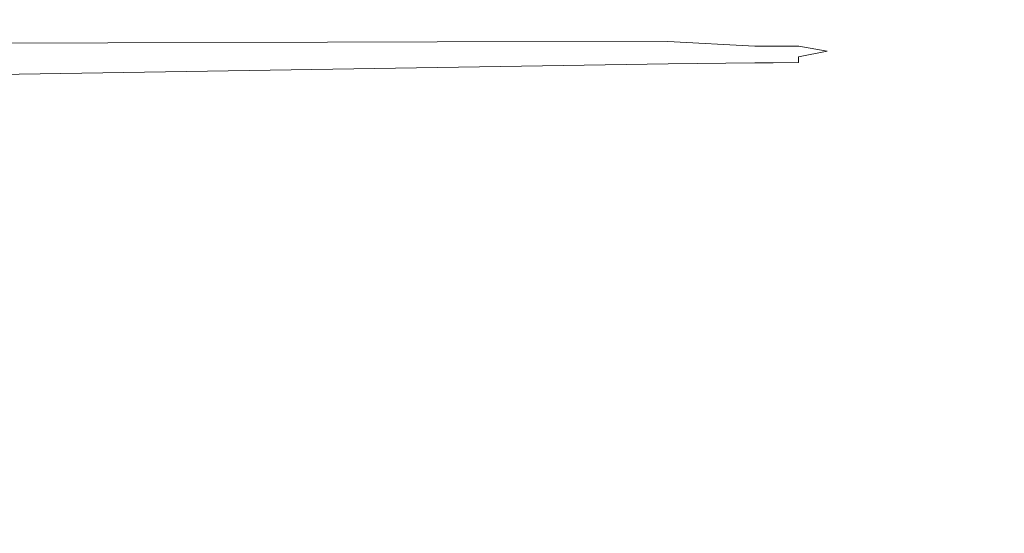
# Model space of a CAD drawing. Extents: x 3509 to 4309, y -2264 to -1464.
# Drawn here: x 4180 to 4266, y -1555 to -1510 of the extents above; entities that cross this region are included whole.
import ezdxf

# ---------------------------------------------------------------- set-up
doc = ezdxf.new("R2010")
doc.units = 0
doc.header["$LTSCALE"] = 500
doc.header["$MEASUREMENT"] = 0
doc.layers.add('EXC-CERAMIKA', color=7, linetype='Continuous')
doc.layers.add('RESZTA-3D', color=7, linetype='Continuous')

# ---------------------------------------------------------------- blocks, each defined once
blk = doc.blocks.new('BREX-SEN08WHN_1093', base_point=(-0.37, 1.48))
at = {"layer": 'EXC-CERAMIKA', "lineweight": 0}
for points, invisible_edges in [([(752.541, -44.651, 39.561), (756.195, -41.261, 39.604), (752.11, -43.438, 39.556), (752.541, -44.651, 39.561)], 15), ([(756.195, -41.261, 39.604), (752.541, -44.651, 39.561), (756.92, -43.508, 39.606), (756.195, -41.261, 39.604)], 15), ([(749.885, -44.654, 39.495), (751.208, -42.35, 39.554), (749.312, -44.093, 39.492), (749.885, -44.654, 39.495)], 15), ([(751.208, -42.35, 39.554), (749.885, -44.654, 39.495), (752.11, -43.438, 39.556), (751.208, -42.35, 39.554)], 15), ([(667.364, -44.508, 39.474), (706.676, -43.342, 39.546), (667.358, -43.441, 39.54), (667.364, -44.508, 39.474)], 15), ([(706.676, -43.342, 39.546), (667.364, -44.508, 39.474), (706.682, -44.412, 39.485), (706.676, -43.342, 39.546)], 15), ([(706.676, -43.342, 39.546), (726.864, -44.361, 39.487), (726.86, -43.288, 39.547), (706.676, -43.342, 39.546)], 15), ([(726.864, -44.361, 39.487), (706.676, -43.342, 39.546), (706.682, -44.412, 39.485), (726.864, -44.361, 39.487)], 15), ([(726.864, -44.361, 39.487), (734.516, -43.266, 39.544), (726.86, -43.288, 39.547), (726.864, -44.361, 39.487)], 15), ([(734.516, -43.266, 39.544), (726.864, -44.361, 39.487), (734.51, -44.34, 39.483), (734.516, -43.266, 39.544)], 15), ([(736.222, -44.332, 39.474), (734.516, -43.266, 39.544), (734.51, -44.34, 39.483), (736.222, -44.332, 39.474)], 15), ([(734.516, -43.266, 39.544), (736.222, -44.332, 39.474), (736.246, -43.259, 39.537), (734.516, -43.266, 39.544)], 15), ([(738.657, -43.249, 39.527), (736.222, -44.332, 39.474), (738.601, -44.321, 39.462), (738.657, -43.249, 39.527)], 15), ([(736.222, -44.332, 39.474), (738.657, -43.249, 39.527), (736.246, -43.259, 39.537), (736.222, -44.332, 39.474)], 15), ([(741.288, -44.325, 39.449), (738.657, -43.249, 39.527), (738.601, -44.321, 39.462), (741.288, -44.325, 39.449)], 15), ([(738.657, -43.249, 39.527), (741.288, -44.325, 39.449), (741.403, -43.263, 39.516), (738.657, -43.249, 39.527)], 15), ([(741.288, -44.325, 39.449), (744.142, -43.326, 39.506), (741.403, -43.263, 39.516), (741.288, -44.325, 39.449)], 15), ([(744.142, -43.326, 39.506), (741.288, -44.325, 39.449), (743.926, -44.363, 39.436), (744.142, -43.326, 39.506)], 15), ([(746.155, -44.454, 39.427), (744.142, -43.326, 39.506), (743.926, -44.363, 39.436), (746.155, -44.454, 39.427)], 15), ([(744.142, -43.326, 39.506), (746.155, -44.454, 39.427), (746.531, -43.467, 39.497), (744.142, -43.326, 39.506)], 15), ([(746.155, -44.454, 39.427), (748.224, -43.71, 39.493), (746.531, -43.467, 39.497), (746.155, -44.454, 39.427)], 15), ([(748.224, -43.71, 39.493), (746.155, -44.454, 39.427), (747.616, -44.619, 39.422), (748.224, -43.71, 39.493)], 15), ([(748.478, -44.87, 39.422), (748.224, -43.71, 39.493), (747.616, -44.619, 39.422), (748.478, -44.87, 39.422)], 15), ([(748.224, -43.71, 39.493), (748.478, -44.87, 39.422), (749.312, -44.093, 39.492), (748.224, -43.71, 39.493)], 15), ([(749.885, -44.654, 39.495), (752.541, -44.651, 39.561), (752.11, -43.438, 39.556), (749.885, -44.654, 39.495)], 15), ([(752.541, -44.651, 39.561), (757.357, -45.196, 39.611), (756.92, -43.508, 39.606), (752.541, -44.651, 39.561)], 15), ([(667.364, -44.508, 39.474), (706.685, -44.844, 39.403), (706.682, -44.412, 39.485), (667.364, -44.508, 39.474)], 15), ([(706.685, -44.844, 39.403), (667.364, -44.508, 39.474), (667.366, -44.931, 39.386), (706.685, -44.844, 39.403)], 15), ([(706.685, -44.844, 39.403), (726.864, -44.361, 39.487), (706.682, -44.412, 39.485), (706.685, -44.844, 39.403)], 15), ([(726.864, -44.361, 39.487), (706.685, -44.844, 39.403), (726.864, -44.797, 39.409), (726.864, -44.361, 39.487)], 15), ([(734.5, -44.778, 39.406), (726.862, -45.229, 39.309), (734.49, -45.213, 39.309), (734.5, -44.778, 39.406)], 15), ([(726.862, -45.229, 39.309), (734.5, -44.778, 39.406), (726.864, -44.797, 39.409), (726.862, -45.229, 39.309)], 15), ([(726.864, -44.361, 39.487), (734.5, -44.778, 39.406), (734.51, -44.34, 39.483), (726.864, -44.361, 39.487)], 15), ([(734.5, -44.778, 39.406), (726.864, -44.361, 39.487), (726.864, -44.797, 39.409), (734.5, -44.778, 39.406)], 15), ([(736.161, -45.207, 39.302), (734.5, -44.778, 39.406), (734.49, -45.213, 39.309), (736.161, -45.207, 39.302)], 15), ([(734.5, -44.778, 39.406), (736.222, -44.332, 39.474), (734.51, -44.34, 39.483), (734.5, -44.778, 39.406)], 15), ([(736.222, -44.332, 39.474), (734.5, -44.778, 39.406), (736.192, -44.771, 39.396), (736.222, -44.332, 39.474)], 15), ([(734.5, -44.778, 39.406), (736.161, -45.207, 39.302), (736.192, -44.771, 39.396), (734.5, -44.778, 39.406)], 15), ([(738.537, -44.759, 39.383), (736.161, -45.207, 39.302), (738.474, -45.194, 39.293), (738.537, -44.759, 39.383)], 15), ([(736.161, -45.207, 39.302), (738.537, -44.759, 39.383), (736.192, -44.771, 39.396), (736.161, -45.207, 39.302)], 15), ([(738.537, -44.759, 39.383), (736.222, -44.332, 39.474), (736.192, -44.771, 39.396), (738.537, -44.759, 39.383)], 15), ([(736.222, -44.332, 39.474), (738.537, -44.759, 39.383), (738.601, -44.321, 39.462), (736.222, -44.332, 39.474)], 15), ([(741.078, -45.184, 39.283), (738.537, -44.759, 39.383), (738.474, -45.194, 39.293), (741.078, -45.184, 39.283)], 15), ([(738.537, -44.759, 39.383), (741.288, -44.325, 39.449), (738.601, -44.321, 39.462), (738.537, -44.759, 39.383)], 15), ([(741.288, -44.325, 39.449), (738.537, -44.759, 39.383), (741.182, -44.756, 39.37), (741.288, -44.325, 39.449)], 15), ([(738.537, -44.759, 39.383), (741.078, -45.184, 39.283), (741.182, -44.756, 39.37), (738.537, -44.759, 39.383)], 15), ([(741.078, -45.184, 39.283), (743.773, -44.778, 39.358), (741.182, -44.756, 39.37), (741.078, -45.184, 39.283)], 15), ([(743.773, -44.778, 39.358), (741.078, -45.184, 39.283), (743.623, -45.188, 39.276), (743.773, -44.778, 39.358)], 15), ([(743.773, -44.778, 39.358), (741.288, -44.325, 39.449), (741.182, -44.756, 39.37), (743.773, -44.778, 39.358)], 15), ([(741.288, -44.325, 39.449), (743.773, -44.778, 39.358), (743.926, -44.363, 39.436), (741.288, -44.325, 39.449)], 15), ([(745.761, -45.213, 39.273), (743.773, -44.778, 39.358), (743.623, -45.188, 39.276), (745.761, -45.213, 39.273)], 15), ([(743.773, -44.778, 39.358), (746.155, -44.454, 39.427), (743.926, -44.363, 39.436), (743.773, -44.778, 39.358)], 15), ([(746.155, -44.454, 39.427), (743.773, -44.778, 39.358), (745.953, -44.839, 39.35), (746.155, -44.454, 39.427)], 15), ([(743.773, -44.778, 39.358), (745.761, -45.213, 39.273), (745.953, -44.839, 39.35), (743.773, -44.778, 39.358)], 15), ([(747.371, -44.955, 39.349), (746.155, -44.454, 39.427), (745.953, -44.839, 39.35), (747.371, -44.955, 39.349)], 15), ([(746.155, -44.454, 39.427), (747.371, -44.955, 39.349), (747.616, -44.619, 39.422), (746.155, -44.454, 39.427)], 15), ([(747.371, -44.955, 39.349), (748.478, -44.87, 39.422), (747.616, -44.619, 39.422), (747.371, -44.955, 39.349)], 15), ([(748.478, -44.87, 39.422), (749.885, -44.654, 39.495), (749.312, -44.093, 39.492), (748.478, -44.87, 39.422)], 15), ([(749.885, -44.654, 39.495), (748.478, -44.87, 39.422), (748.905, -45.225, 39.425), (749.885, -44.654, 39.495)], 15), ([(749.08, -45.685, 39.434), (749.885, -44.654, 39.495), (748.905, -45.225, 39.425), (749.08, -45.685, 39.434)], 15), ([(749.885, -44.654, 39.495), (749.08, -45.685, 39.434), (750.146, -45.326, 39.502), (749.885, -44.654, 39.495)], 15), ([(752.541, -44.651, 39.561), (749.885, -44.654, 39.495), (750.146, -45.326, 39.502), (752.541, -44.651, 39.561)], 15), ([(750.304, -46.04, 39.516), (752.541, -44.651, 39.561), (750.146, -45.326, 39.502), (750.304, -46.04, 39.516)], 15), ([(752.541, -44.651, 39.561), (750.304, -46.04, 39.516), (752.799, -45.707, 39.57), (752.541, -44.651, 39.561)], 15), ([(757.357, -45.196, 39.611), (752.541, -44.651, 39.561), (752.799, -45.707, 39.57), (757.357, -45.196, 39.611)], 15), ([(667.368, -45.345, 39.274), (706.685, -44.844, 39.403), (667.366, -44.931, 39.386), (667.368, -45.345, 39.274)], 15), ([(706.685, -44.844, 39.403), (667.368, -45.345, 39.274), (706.687, -45.27, 39.299), (706.685, -44.844, 39.403)], 15), ([(667.368, -45.345, 39.274), (706.69, -45.702, 39.104), (706.687, -45.27, 39.299), (667.368, -45.345, 39.274)], 15), ([(706.69, -45.702, 39.104), (667.368, -45.345, 39.274), (667.37, -45.778, 39.046), (706.69, -45.702, 39.104)], 15), ([(706.685, -44.844, 39.403), (726.862, -45.229, 39.309), (726.864, -44.797, 39.409), (706.685, -44.844, 39.403)], 15), ([(726.862, -45.229, 39.309), (706.685, -44.844, 39.403), (706.687, -45.27, 39.299), (726.862, -45.229, 39.309)], 15), ([(706.69, -45.702, 39.104), (726.862, -45.229, 39.309), (706.687, -45.27, 39.299), (706.69, -45.702, 39.104)], 15), ([(726.862, -45.229, 39.309), (706.69, -45.702, 39.104), (726.864, -45.663, 39.134), (726.862, -45.229, 39.309)], 15), ([(726.862, -45.229, 39.309), (734.48, -45.649, 39.146), (734.49, -45.213, 39.309), (726.862, -45.229, 39.309)], 15), ([(734.48, -45.649, 39.146), (726.862, -45.229, 39.309), (726.864, -45.663, 39.134), (734.48, -45.649, 39.146)], 15), ([(734.48, -45.649, 39.146), (736.161, -45.207, 39.302), (734.49, -45.213, 39.309), (734.48, -45.649, 39.146)], 15), ([(736.161, -45.207, 39.302), (734.48, -45.649, 39.146), (736.133, -45.644, 39.151), (736.161, -45.207, 39.302)], 15), ([(734.48, -45.649, 39.146), (736.11, -46.083, 38.9), (736.133, -45.644, 39.151), (734.48, -45.649, 39.146)], 15), ([(738.415, -45.63, 39.157), (736.11, -46.083, 38.9), (738.363, -46.07, 38.945), (738.415, -45.63, 39.157)], 15), ([(736.11, -46.083, 38.9), (738.415, -45.63, 39.157), (736.133, -45.644, 39.151), (736.11, -46.083, 38.9)], 15), ([(738.415, -45.63, 39.157), (736.161, -45.207, 39.302), (736.133, -45.644, 39.151), (738.415, -45.63, 39.157)], 15), ([(736.161, -45.207, 39.302), (738.415, -45.63, 39.157), (738.474, -45.194, 39.293), (736.161, -45.207, 39.302)], 15), ([(740.9, -46.047, 38.998), (738.415, -45.63, 39.157), (738.363, -46.07, 38.945), (740.9, -46.047, 38.998)], 15), ([(738.415, -45.63, 39.157), (741.078, -45.184, 39.283), (738.474, -45.194, 39.293), (738.415, -45.63, 39.157)], 15), ([(741.078, -45.184, 39.283), (738.415, -45.63, 39.157), (740.98, -45.613, 39.165), (741.078, -45.184, 39.283)], 15), ([(738.415, -45.63, 39.157), (740.9, -46.047, 38.998), (740.98, -45.613, 39.165), (738.415, -45.63, 39.157)], 15), ([(743.489, -45.598, 39.177), (740.9, -46.047, 38.998), (743.387, -46.017, 39.054), (743.489, -45.598, 39.177)], 15), ([(740.9, -46.047, 38.998), (743.489, -45.598, 39.177), (740.98, -45.613, 39.165), (740.9, -46.047, 38.998)], 15), ([(743.489, -45.598, 39.177), (741.078, -45.184, 39.283), (740.98, -45.613, 39.165), (743.489, -45.598, 39.177)], 15), ([(741.078, -45.184, 39.283), (743.489, -45.598, 39.177), (743.623, -45.188, 39.276), (741.078, -45.184, 39.283)], 15), ([(745.489, -45.98, 39.111), (743.489, -45.598, 39.177), (743.387, -46.017, 39.054), (745.489, -45.98, 39.111)], 15), ([(743.489, -45.598, 39.177), (745.761, -45.213, 39.273), (743.623, -45.188, 39.276), (743.489, -45.598, 39.177)], 15), ([(745.761, -45.213, 39.273), (743.489, -45.598, 39.177), (745.599, -45.589, 39.195), (745.761, -45.213, 39.273)], 15), ([(743.489, -45.598, 39.177), (745.489, -45.98, 39.111), (745.599, -45.589, 39.195), (743.489, -45.598, 39.177)], 15), ([(745.489, -45.98, 39.111), (746.965, -45.591, 39.216), (745.599, -45.589, 39.195), (745.489, -45.98, 39.111)], 15), ([(746.965, -45.591, 39.216), (745.489, -45.98, 39.111), (746.876, -45.936, 39.164), (746.965, -45.591, 39.216)], 15), ([(746.965, -45.591, 39.216), (745.761, -45.213, 39.273), (745.599, -45.589, 39.195), (746.965, -45.591, 39.216)], 15), ([(745.761, -45.213, 39.273), (747.371, -44.955, 39.349), (745.953, -44.839, 39.35), (745.761, -45.213, 39.273)], 15), ([(747.371, -44.955, 39.349), (745.761, -45.213, 39.273), (747.142, -45.271, 39.279), (747.371, -44.955, 39.349)], 15), ([(745.761, -45.213, 39.273), (746.965, -45.591, 39.216), (747.142, -45.271, 39.279), (745.761, -45.213, 39.273)], 15), ([(747.726, -45.849, 39.22), (746.965, -45.591, 39.216), (746.876, -45.936, 39.164), (747.726, -45.849, 39.22)], 15), ([(746.965, -45.591, 39.216), (747.914, -45.411, 39.284), (747.142, -45.271, 39.279), (746.965, -45.591, 39.216)], 15), ([(747.914, -45.411, 39.284), (746.965, -45.591, 39.216), (747.576, -45.613, 39.239), (747.914, -45.411, 39.284)], 15), ([(746.965, -45.591, 39.216), (747.726, -45.849, 39.22), (747.576, -45.613, 39.239), (746.965, -45.591, 39.216)], 15), ([(747.914, -45.411, 39.284), (747.371, -44.955, 39.349), (747.142, -45.271, 39.279), (747.914, -45.411, 39.284)], 15), ([(748.478, -44.87, 39.422), (747.371, -44.955, 39.349), (748.185, -45.152, 39.35), (748.478, -44.87, 39.422)], 15), ([(747.371, -44.955, 39.349), (747.914, -45.411, 39.284), (748.185, -45.152, 39.35), (747.371, -44.955, 39.349)], 15), ([(747.726, -45.849, 39.22), (747.914, -45.411, 39.284), (747.576, -45.613, 39.239), (747.726, -45.849, 39.22)], 15), ([(747.914, -45.411, 39.284), (747.726, -45.849, 39.22), (748.225, -45.68, 39.284), (747.914, -45.411, 39.284)], 15), ([(747.914, -45.411, 39.284), (748.556, -45.462, 39.352), (748.185, -45.152, 39.35), (747.914, -45.411, 39.284)], 15), ([(748.556, -45.462, 39.352), (747.914, -45.411, 39.284), (748.225, -45.68, 39.284), (748.556, -45.462, 39.352)], 15), ([(748.556, -45.462, 39.352), (748.478, -44.87, 39.422), (748.185, -45.152, 39.35), (748.556, -45.462, 39.352)], 15), ([(748.291, -46.064, 39.286), (748.556, -45.462, 39.352), (748.225, -45.68, 39.284), (748.291, -46.064, 39.286)], 15), ([(748.556, -45.462, 39.352), (748.291, -46.064, 39.286), (748.681, -45.879, 39.36), (748.556, -45.462, 39.352)], 15), ([(748.478, -44.87, 39.422), (748.556, -45.462, 39.352), (748.905, -45.225, 39.425), (748.478, -44.87, 39.422)], 15), ([(748.556, -45.462, 39.352), (749.08, -45.685, 39.434), (748.905, -45.225, 39.425), (748.556, -45.462, 39.352)], 15), ([(749.08, -45.685, 39.434), (748.556, -45.462, 39.352), (748.681, -45.879, 39.36), (749.08, -45.685, 39.434)], 15), ([(749.08, -45.685, 39.434), (750.304, -46.04, 39.516), (750.146, -45.326, 39.502), (749.08, -45.685, 39.434)], 15), ([(752.93, -46.637, 39.58), (757.357, -45.196, 39.611), (752.799, -45.707, 39.57), (752.93, -46.637, 39.58)], 15), ([(757.357, -45.196, 39.611), (752.93, -46.637, 39.58), (757.578, -46.455, 39.616), (757.357, -45.196, 39.611)], 15), ([(667.373, -46.26, 38.614), (706.69, -45.702, 39.104), (667.37, -45.778, 39.046), (667.373, -46.26, 38.614)], 15), ([(706.69, -45.702, 39.104), (667.373, -46.26, 38.614), (706.693, -46.156, 38.748), (706.69, -45.702, 39.104)], 15), ([(667.373, -46.26, 38.614), (706.697, -46.646, 38.161), (706.693, -46.156, 38.748), (667.373, -46.26, 38.614)], 11), ([(706.697, -46.646, 38.161), (667.373, -46.26, 38.614), (667.377, -46.821, 37.886), (706.697, -46.646, 38.161)], 15), ([(706.69, -45.702, 39.104), (726.865, -46.105, 38.825), (726.864, -45.663, 39.134), (706.69, -45.702, 39.104)], 15), ([(726.865, -46.105, 38.825), (706.69, -45.702, 39.104), (706.693, -46.156, 38.748), (726.865, -46.105, 38.825)], 11), ([(706.697, -46.646, 38.161), (726.865, -46.105, 38.825), (706.693, -46.156, 38.748), (706.697, -46.646, 38.161)], 15), ([(726.865, -46.105, 38.825), (706.697, -46.646, 38.161), (726.867, -46.56, 38.326), (726.865, -46.105, 38.825)], 15), ([(726.865, -46.105, 38.825), (734.48, -45.649, 39.146), (726.864, -45.663, 39.134), (726.865, -46.105, 38.825)], 15), ([(734.48, -45.649, 39.146), (726.865, -46.105, 38.825), (734.474, -46.088, 38.868), (734.48, -45.649, 39.146)], 15), ([(726.865, -46.105, 38.825), (734.47, -46.532, 38.426), (734.474, -46.088, 38.868), (726.865, -46.105, 38.825)], 14), ([(734.47, -46.532, 38.426), (726.865, -46.105, 38.825), (726.867, -46.56, 38.326), (734.47, -46.532, 38.426)], 15), ([(734.47, -46.532, 38.426), (736.11, -46.083, 38.9), (734.474, -46.088, 38.868), (734.47, -46.532, 38.426)], 15), ([(736.11, -46.083, 38.9), (734.47, -46.532, 38.426), (736.094, -46.529, 38.509), (736.11, -46.083, 38.9)], 15), ([(736.11, -46.083, 38.9), (734.48, -45.649, 39.146), (734.474, -46.088, 38.868), (736.11, -46.083, 38.9)], 15), ([(738.326, -46.516, 38.624), (736.11, -46.083, 38.9), (736.094, -46.529, 38.509), (738.326, -46.516, 38.624)], 11), ([(736.11, -46.083, 38.9), (738.326, -46.516, 38.624), (738.363, -46.07, 38.945), (736.11, -46.083, 38.9)], 15), ([(738.326, -46.516, 38.624), (740.9, -46.047, 38.998), (738.363, -46.07, 38.945), (738.326, -46.516, 38.624)], 15), ([(740.9, -46.047, 38.998), (738.326, -46.516, 38.624), (740.84, -46.491, 38.757), (740.9, -46.047, 38.998)], 15), ([(738.326, -46.516, 38.624), (740.806, -46.947, 38.422), (740.84, -46.491, 38.757), (738.326, -46.516, 38.624)], 15), ([(743.314, -46.452, 38.892), (740.806, -46.947, 38.422), (743.27, -46.909, 38.68), (743.314, -46.452, 38.892)], 15), ([(740.806, -46.947, 38.422), (743.314, -46.452, 38.892), (740.84, -46.491, 38.757), (740.806, -46.947, 38.422)], 15), ([(743.314, -46.452, 38.892), (740.9, -46.047, 38.998), (740.84, -46.491, 38.757), (743.314, -46.452, 38.892)], 15), ([(740.9, -46.047, 38.998), (743.314, -46.452, 38.892), (743.387, -46.017, 39.054), (740.9, -46.047, 38.998)], 15), ([(745.378, -46.852, 38.91), (743.314, -46.452, 38.892), (743.27, -46.909, 38.68), (745.378, -46.852, 38.91)], 15), ([(743.314, -46.452, 38.892), (745.489, -45.98, 39.111), (743.387, -46.017, 39.054), (743.314, -46.452, 38.892)], 15), ([(745.489, -45.98, 39.111), (743.314, -46.452, 38.892), (745.42, -46.398, 39.019), (745.489, -45.98, 39.111)], 15), ([(743.314, -46.452, 38.892), (745.378, -46.852, 38.91), (745.42, -46.398, 39.019), (743.314, -46.452, 38.892)], 15), ([(746.835, -46.325, 39.12), (745.378, -46.852, 38.91), (746.81, -46.775, 39.081), (746.835, -46.325, 39.12)], 15), ([(745.378, -46.852, 38.91), (746.835, -46.325, 39.12), (745.42, -46.398, 39.019), (745.378, -46.852, 38.91)], 15), ([(746.835, -46.325, 39.12), (745.489, -45.98, 39.111), (745.42, -46.398, 39.019), (746.835, -46.325, 39.12)], 15), ([(745.489, -45.98, 39.111), (746.835, -46.325, 39.12), (746.876, -45.936, 39.164), (745.489, -45.98, 39.111)], 15), ([(747.737, -46.673, 39.206), (746.835, -46.325, 39.12), (746.81, -46.775, 39.081), (747.737, -46.673, 39.206)], 15), ([(746.835, -46.325, 39.12), (747.726, -45.849, 39.22), (746.876, -45.936, 39.164), (746.835, -46.325, 39.12)], 15), ([(747.726, -45.849, 39.22), (746.835, -46.325, 39.12), (747.734, -46.218, 39.208), (747.726, -45.849, 39.22)], 15), ([(746.835, -46.325, 39.12), (747.737, -46.673, 39.206), (747.734, -46.218, 39.208), (746.835, -46.325, 39.12)], 15), ([(747.726, -45.849, 39.22), (748.291, -46.064, 39.286), (748.225, -45.68, 39.284), (747.726, -45.849, 39.22)], 15), ([(748.291, -46.064, 39.286), (747.726, -45.849, 39.22), (747.734, -46.218, 39.208), (748.291, -46.064, 39.286)], 15), ([(747.737, -46.673, 39.206), (748.291, -46.064, 39.286), (747.734, -46.218, 39.208), (747.737, -46.673, 39.206)], 15), ([(748.291, -46.064, 39.286), (747.737, -46.673, 39.206), (748.328, -46.546, 39.301), (748.291, -46.064, 39.286)], 15), ([(748.291, -46.064, 39.286), (748.753, -46.401, 39.378), (748.681, -45.879, 39.36), (748.291, -46.064, 39.286)], 15), ([(748.753, -46.401, 39.378), (748.291, -46.064, 39.286), (748.328, -46.546, 39.301), (748.753, -46.401, 39.378)], 15), ([(748.344, -47.105, 39.323), (748.753, -46.401, 39.378), (748.328, -46.546, 39.301), (748.344, -47.105, 39.323)], 15), ([(748.753, -46.401, 39.378), (748.344, -47.105, 39.323), (748.787, -47.004, 39.402), (748.753, -46.401, 39.378)], 15), ([(748.753, -46.401, 39.378), (749.08, -45.685, 39.434), (748.681, -45.879, 39.36), (748.753, -46.401, 39.378)], 15), ([(749.08, -45.685, 39.434), (748.753, -46.401, 39.378), (749.183, -46.252, 39.451), (749.08, -45.685, 39.434)], 15), ([(748.753, -46.401, 39.378), (749.234, -46.899, 39.472), (749.183, -46.252, 39.451), (748.753, -46.401, 39.378)], 15), ([(749.234, -46.899, 39.472), (748.753, -46.401, 39.378), (748.787, -47.004, 39.402), (749.234, -46.899, 39.472)], 15), ([(750.304, -46.04, 39.516), (749.08, -45.685, 39.434), (749.183, -46.252, 39.451), (750.304, -46.04, 39.516)], 15), ([(749.234, -46.899, 39.472), (750.304, -46.04, 39.516), (749.183, -46.252, 39.451), (749.234, -46.899, 39.472)], 15), ([(750.304, -46.04, 39.516), (749.234, -46.899, 39.472), (750.382, -46.781, 39.532), (750.304, -46.04, 39.516)], 15), ([(750.304, -46.04, 39.516), (752.93, -46.637, 39.58), (752.799, -45.707, 39.57), (750.304, -46.04, 39.516)], 15), ([(752.93, -46.637, 39.58), (750.304, -46.04, 39.516), (750.382, -46.781, 39.532), (752.93, -46.637, 39.58)], 15), ([(752.93, -46.637, 39.58), (757.653, -47.416, 39.621), (757.578, -46.455, 39.616), (752.93, -46.637, 39.58)], 15), ([(667.38, -47.488, 36.771), (706.697, -46.646, 38.161), (667.377, -46.821, 37.886), (667.38, -47.488, 36.771)], 15), ([(706.697, -46.646, 38.161), (667.38, -47.488, 36.771), (706.701, -47.187, 37.275), (706.697, -46.646, 38.161)], 15), ([(667.38, -47.488, 36.771), (706.706, -47.769, 36.247), (706.701, -47.187, 37.275), (667.38, -47.488, 36.771)], 15), ([(706.697, -46.646, 38.161), (726.87, -47.036, 37.578), (726.867, -46.56, 38.326), (706.697, -46.646, 38.161)], 15), ([(726.87, -47.036, 37.578), (706.697, -46.646, 38.161), (706.701, -47.187, 37.275), (726.87, -47.036, 37.578)], 15), ([(706.706, -47.769, 36.247), (726.87, -47.036, 37.578), (706.701, -47.187, 37.275), (706.706, -47.769, 36.247)], 15), ([(726.87, -47.036, 37.578), (706.706, -47.769, 36.247), (726.876, -47.539, 36.716), (726.87, -47.036, 37.578)], 15), ([(726.87, -47.036, 37.578), (734.47, -46.532, 38.426), (726.867, -46.56, 38.326), (726.87, -47.036, 37.578)], 15), ([(734.47, -46.532, 38.426), (726.87, -47.036, 37.578), (734.471, -46.987, 37.77), (734.47, -46.532, 38.426)], 15), ([(726.87, -47.036, 37.578), (734.475, -47.463, 37.017), (734.471, -46.987, 37.77), (726.87, -47.036, 37.578)], 15), ([(734.475, -47.463, 37.017), (726.87, -47.036, 37.578), (726.876, -47.539, 36.716), (734.475, -47.463, 37.017)], 15), ([(734.47, -46.532, 38.426), (736.087, -46.984, 37.936), (736.094, -46.529, 38.509), (734.47, -46.532, 38.426)], 11), ([(736.087, -46.984, 37.936), (734.47, -46.532, 38.426), (734.471, -46.987, 37.77), (736.087, -46.984, 37.936)], 15), ([(734.475, -47.463, 37.017), (736.087, -46.984, 37.936), (734.471, -46.987, 37.77), (734.475, -47.463, 37.017)], 15), ([(736.087, -46.984, 37.936), (734.475, -47.463, 37.017), (736.087, -47.459, 37.279), (736.087, -46.984, 37.936)], 15), ([(738.326, -46.516, 38.624), (736.087, -46.984, 37.936), (738.305, -46.972, 38.164), (738.326, -46.516, 38.624)], 15), ([(736.087, -46.984, 37.936), (738.326, -46.516, 38.624), (736.094, -46.529, 38.509), (736.087, -46.984, 37.936)], 15), ([(736.087, -46.984, 37.936), (738.298, -47.448, 37.64), (738.305, -46.972, 38.164), (736.087, -46.984, 37.936)], 15), ([(738.298, -47.448, 37.64), (736.087, -46.984, 37.936), (736.087, -47.459, 37.279), (738.298, -47.448, 37.64)], 15), ([(738.298, -47.448, 37.64), (740.806, -46.947, 38.422), (738.305, -46.972, 38.164), (738.298, -47.448, 37.64)], 14), ([(740.806, -46.947, 38.422), (738.298, -47.448, 37.64), (740.79, -47.428, 38.046), (740.806, -46.947, 38.422)], 15), ([(740.806, -46.947, 38.422), (738.326, -46.516, 38.624), (738.305, -46.972, 38.164), (740.806, -46.947, 38.422)], 14), ([(743.248, -47.395, 38.449), (740.806, -46.947, 38.422), (740.79, -47.428, 38.046), (743.248, -47.395, 38.449)], 15), ([(740.806, -46.947, 38.422), (743.248, -47.395, 38.449), (743.27, -46.909, 38.68), (740.806, -46.947, 38.422)], 15), ([(743.248, -47.395, 38.449), (745.378, -46.852, 38.91), (743.27, -46.909, 38.68), (743.248, -47.395, 38.449)], 15), ([(745.378, -46.852, 38.91), (743.248, -47.395, 38.449), (745.356, -47.346, 38.799), (745.378, -46.852, 38.91)], 15), ([(743.248, -47.395, 38.449), (745.348, -47.883, 38.696), (745.356, -47.346, 38.799), (743.248, -47.395, 38.449)], 15), ([(746.796, -47.281, 39.046), (745.348, -47.883, 38.696), (746.789, -47.838, 39.017), (746.796, -47.281, 39.046)], 15), ([(745.348, -47.883, 38.696), (746.796, -47.281, 39.046), (745.356, -47.346, 38.799), (745.348, -47.883, 38.696)], 15), ([(746.796, -47.281, 39.046), (745.378, -46.852, 38.91), (745.356, -47.346, 38.799), (746.796, -47.281, 39.046)], 15), ([(745.378, -46.852, 38.91), (746.796, -47.281, 39.046), (746.81, -46.775, 39.081), (745.378, -46.852, 38.91)], 15), ([(747.734, -47.783, 39.222), (746.796, -47.281, 39.046), (746.789, -47.838, 39.017), (747.734, -47.783, 39.222)], 15), ([(746.796, -47.281, 39.046), (747.737, -46.673, 39.206), (746.81, -46.775, 39.081), (746.796, -47.281, 39.046)], 15), ([(747.737, -46.673, 39.206), (746.796, -47.281, 39.046), (747.737, -47.2, 39.212), (747.737, -46.673, 39.206)], 15), ([(746.796, -47.281, 39.046), (747.734, -47.783, 39.222), (747.737, -47.2, 39.212), (746.796, -47.281, 39.046)], 15), ([(748.344, -47.105, 39.323), (747.734, -47.783, 39.222), (748.347, -47.723, 39.347), (748.344, -47.105, 39.323)], 15), ([(747.734, -47.783, 39.222), (748.344, -47.105, 39.323), (747.737, -47.2, 39.212), (747.734, -47.783, 39.222)], 15), ([(747.737, -46.673, 39.206), (748.344, -47.105, 39.323), (748.328, -46.546, 39.301), (747.737, -46.673, 39.206)], 15), ([(748.344, -47.105, 39.323), (747.737, -46.673, 39.206), (747.737, -47.2, 39.212), (748.344, -47.105, 39.323)], 15), ([(748.344, -47.105, 39.323), (748.797, -47.66, 39.427), (748.787, -47.004, 39.402), (748.344, -47.105, 39.323)], 15), ([(748.797, -47.66, 39.427), (748.344, -47.105, 39.323), (748.347, -47.723, 39.347), (748.797, -47.66, 39.427)], 15), ([(748.797, -47.66, 39.427), (749.234, -46.899, 39.472), (748.787, -47.004, 39.402), (748.797, -47.66, 39.427)], 15), ([(749.234, -46.899, 39.472), (748.797, -47.66, 39.427), (749.25, -47.595, 39.493), (749.234, -46.899, 39.472)], 15), ([(749.234, -46.899, 39.472), (750.409, -47.532, 39.548), (750.382, -46.781, 39.532), (749.234, -46.899, 39.472)], 15), ([(750.409, -47.532, 39.548), (749.234, -46.899, 39.472), (749.25, -47.595, 39.493), (750.409, -47.532, 39.548)], 15), ([(750.409, -47.532, 39.548), (752.93, -46.637, 39.58), (750.382, -46.781, 39.532), (750.409, -47.532, 39.548)], 15), ([(752.93, -46.637, 39.58), (750.409, -47.532, 39.548), (752.975, -47.472, 39.591), (752.93, -46.637, 39.58)], 15), ([(757.653, -47.416, 39.621), (752.93, -46.637, 39.58), (752.975, -47.472, 39.591), (757.653, -47.416, 39.621)], 15), ([(706.706, -47.769, 36.247), (667.38, -47.488, 36.771), (667.384, -48.228, 35.473), (706.706, -47.769, 36.247)], 15), ([(667.389, -49.007, 34.193), (706.706, -47.769, 36.247), (667.384, -48.228, 35.473), (667.389, -49.007, 34.193)], 15), ([(706.706, -47.769, 36.247), (667.389, -49.007, 34.193), (706.711, -48.387, 35.237), (706.706, -47.769, 36.247)], 15), ([(696.073, -50.215, 34.297), (726.881, -48.076, 35.871), (706.711, -48.387, 35.237), (696.073, -50.215, 34.297)], 15), ([(726.881, -48.076, 35.871), (696.073, -50.215, 34.297), (719.677, -49.737, 35.151), (726.881, -48.076, 35.871)], 15), ([(706.706, -47.769, 36.247), (726.881, -48.076, 35.871), (726.876, -47.539, 36.716), (706.706, -47.769, 36.247)], 15), ([(726.881, -48.076, 35.871), (706.706, -47.769, 36.247), (706.711, -48.387, 35.237), (726.881, -48.076, 35.871)], 11), ([(730.965, -49.306, 35.718), (726.881, -48.076, 35.871), (719.677, -49.737, 35.151), (730.965, -49.306, 35.718)], 15), ([(726.881, -48.076, 35.871), (734.475, -47.463, 37.017), (726.876, -47.539, 36.716), (726.881, -48.076, 35.871)], 15), ([(734.475, -47.463, 37.017), (726.881, -48.076, 35.871), (734.48, -47.971, 36.277), (734.475, -47.463, 37.017)], 15), ([(726.881, -48.076, 35.871), (730.965, -49.306, 35.718), (734.48, -47.971, 36.277), (726.881, -48.076, 35.871)], 11), ([(730.965, -49.306, 35.718), (736.091, -47.967, 36.637), (734.48, -47.971, 36.277), (730.965, -49.306, 35.718)], 13), ([(736.091, -47.967, 36.637), (730.965, -49.306, 35.718), (736.097, -48.521, 36.108), (736.091, -47.967, 36.637)], 15), ([(734.475, -47.463, 37.017), (736.091, -47.967, 36.637), (736.087, -47.459, 37.279), (734.475, -47.463, 37.017)], 15), ([(736.091, -47.967, 36.637), (734.475, -47.463, 37.017), (734.48, -47.971, 36.277), (736.091, -47.967, 36.637)], 15), ([(736.091, -47.967, 36.637), (738.298, -47.448, 37.64), (736.087, -47.459, 37.279), (736.091, -47.967, 36.637)], 15), ([(738.298, -47.448, 37.64), (736.091, -47.967, 36.637), (738.299, -47.958, 37.128), (738.298, -47.448, 37.64)], 11), ([(736.091, -47.967, 36.637), (738.303, -48.513, 36.709), (738.299, -47.958, 37.128), (736.091, -47.967, 36.637)], 11), ([(738.303, -48.513, 36.709), (736.091, -47.967, 36.637), (736.097, -48.521, 36.108), (738.303, -48.513, 36.709)], 15), ([(738.298, -47.448, 37.64), (740.787, -47.941, 37.683), (740.79, -47.428, 38.046), (738.298, -47.448, 37.64)], 15), ([(740.787, -47.941, 37.683), (738.298, -47.448, 37.64), (738.299, -47.958, 37.128), (740.787, -47.941, 37.683)], 15), ([(738.303, -48.513, 36.709), (740.787, -47.941, 37.683), (738.299, -47.958, 37.128), (738.303, -48.513, 36.709)], 15), ([(740.787, -47.941, 37.683), (738.303, -48.513, 36.709), (740.79, -48.499, 37.385), (740.787, -47.941, 37.683)], 15), ([(743.248, -47.395, 38.449), (740.787, -47.941, 37.683), (743.242, -47.917, 38.229), (743.248, -47.395, 38.449)], 15), ([(740.787, -47.941, 37.683), (743.248, -47.395, 38.449), (740.79, -47.428, 38.046), (740.787, -47.941, 37.683)], 15), ([(740.787, -47.941, 37.683), (743.244, -48.483, 38.049), (743.242, -47.917, 38.229), (740.787, -47.941, 37.683)], 15), ([(743.244, -48.483, 38.049), (740.787, -47.941, 37.683), (740.79, -48.499, 37.385), (743.244, -48.483, 38.049)], 15), ([(745.348, -47.883, 38.696), (743.248, -47.395, 38.449), (743.242, -47.917, 38.229), (745.348, -47.883, 38.696)], 15), ([(743.244, -48.483, 38.049), (745.348, -47.883, 38.696), (743.242, -47.917, 38.229), (743.244, -48.483, 38.049)], 15), ([(745.348, -47.883, 38.696), (743.244, -48.483, 38.049), (745.348, -48.462, 38.615), (745.348, -47.883, 38.696)], 15), ([(745.348, -47.883, 38.696), (746.788, -48.437, 38.995), (746.789, -47.838, 39.017), (745.348, -47.883, 38.696)], 15), ([(746.788, -48.437, 38.995), (745.348, -47.883, 38.696), (745.348, -48.462, 38.615), (746.788, -48.437, 38.995)], 15), ([(746.788, -48.437, 38.995), (747.734, -47.783, 39.222), (746.789, -47.838, 39.017), (746.788, -48.437, 38.995)], 15), ([(747.734, -47.783, 39.222), (746.788, -48.437, 38.995), (747.732, -48.409, 39.232), (747.734, -47.783, 39.222)], 15), ([(748.345, -48.378, 39.368), (747.734, -47.783, 39.222), (747.732, -48.409, 39.232), (748.345, -48.378, 39.368)], 15), ([(747.734, -47.783, 39.222), (748.345, -48.378, 39.368), (748.347, -47.723, 39.347), (747.734, -47.783, 39.222)], 15), ([(748.345, -48.378, 39.368), (748.797, -47.66, 39.427), (748.347, -47.723, 39.347), (748.345, -48.378, 39.368)], 15), ([(748.797, -47.66, 39.427), (748.345, -48.378, 39.368), (748.795, -48.346, 39.448), (748.797, -47.66, 39.427)], 15), ([(749.249, -48.313, 39.511), (748.797, -47.66, 39.427), (748.795, -48.346, 39.448), (749.249, -48.313, 39.511)], 15), ([(748.797, -47.66, 39.427), (749.249, -48.313, 39.511), (749.25, -47.595, 39.493), (748.797, -47.66, 39.427)], 15), ([(749.249, -48.313, 39.511), (750.409, -47.532, 39.548), (749.25, -47.595, 39.493), (749.249, -48.313, 39.511)], 15), ([(750.409, -47.532, 39.548), (749.249, -48.313, 39.511), (750.41, -48.279, 39.562), (750.409, -47.532, 39.548)], 15), ([(750.409, -47.532, 39.548), (752.978, -48.244, 39.599), (752.975, -47.472, 39.591), (750.409, -47.532, 39.548)], 15), ([(752.978, -48.244, 39.599), (750.409, -47.532, 39.548), (750.41, -48.279, 39.562), (752.978, -48.244, 39.599)], 15), ([(752.978, -48.244, 39.599), (757.653, -47.416, 39.621), (752.975, -47.472, 39.591), (752.978, -48.244, 39.599)], 15), ([(757.653, -47.416, 39.621), (752.978, -48.244, 39.599), (757.657, -48.208, 39.627), (757.653, -47.416, 39.621)], 15), ([(752.978, -48.244, 39.599), (757.661, -48.962, 39.629), (757.657, -48.208, 39.627), (752.978, -48.244, 39.599)], 15), ([(696.073, -50.215, 34.297), (667.389, -49.007, 34.193), (655.012, -50.984, 33.015), (696.073, -50.215, 34.297)], 15), ([(667.389, -49.007, 34.193), (696.073, -50.215, 34.297), (706.711, -48.387, 35.237), (667.389, -49.007, 34.193)], 11), ([(730.965, -49.306, 35.718), (736.101, -49.131, 35.79), (736.097, -48.521, 36.108), (730.965, -49.306, 35.718)], 15), ([(736.101, -49.131, 35.79), (738.303, -48.513, 36.709), (736.097, -48.521, 36.108), (736.101, -49.131, 35.79)], 15), ([(738.303, -48.513, 36.709), (736.101, -49.131, 35.79), (738.307, -49.123, 36.457), (738.303, -48.513, 36.709)], 15), ([(738.303, -48.513, 36.709), (740.794, -49.113, 37.207), (740.79, -48.499, 37.385), (738.303, -48.513, 36.709)], 15), ([(740.794, -49.113, 37.207), (738.303, -48.513, 36.709), (738.307, -49.123, 36.457), (740.794, -49.113, 37.207)], 15), ([(740.794, -49.113, 37.207), (743.244, -48.483, 38.049), (740.79, -48.499, 37.385), (740.794, -49.113, 37.207)], 15), ([(743.244, -48.483, 38.049), (740.794, -49.113, 37.207), (743.246, -49.102, 37.942), (743.244, -48.483, 38.049)], 15), ([(743.244, -48.483, 38.049), (745.35, -49.089, 38.566), (745.348, -48.462, 38.615), (743.244, -48.483, 38.049)], 15), ([(745.35, -49.089, 38.566), (743.244, -48.483, 38.049), (743.246, -49.102, 37.942), (745.35, -49.089, 38.566)], 15), ([(743.271, -54.067, 37.888), (745.35, -49.089, 38.566), (743.246, -49.102, 37.942), (743.271, -54.067, 37.888)], 15), ([(745.35, -49.089, 38.566), (743.271, -54.067, 37.888), (745.376, -54.058, 38.542), (745.35, -49.089, 38.566)], 15), ([(745.35, -49.089, 38.566), (746.788, -48.437, 38.995), (745.348, -48.462, 38.615), (745.35, -49.089, 38.566)], 15), ([(746.788, -48.437, 38.995), (745.35, -49.089, 38.566), (746.789, -49.076, 38.982), (746.788, -48.437, 38.995)], 15), ([(745.35, -49.089, 38.566), (746.815, -54.05, 38.976), (746.789, -49.076, 38.982), (745.35, -49.089, 38.566)], 15), ([(746.815, -54.05, 38.976), (745.35, -49.089, 38.566), (745.376, -54.058, 38.542), (746.815, -54.05, 38.976)], 15), ([(746.788, -48.437, 38.995), (747.733, -49.063, 39.238), (747.732, -48.409, 39.232), (746.788, -48.437, 38.995)], 15), ([(747.733, -49.063, 39.238), (746.788, -48.437, 38.995), (746.789, -49.076, 38.982), (747.733, -49.063, 39.238)], 15), ([(746.815, -54.05, 38.976), (747.733, -49.063, 39.238), (746.789, -49.076, 38.982), (746.815, -54.05, 38.976)], 15), ([(747.733, -49.063, 39.238), (746.815, -54.05, 38.976), (747.759, -54.044, 39.241), (747.733, -49.063, 39.238)], 15), ([(747.733, -49.063, 39.238), (748.345, -48.378, 39.368), (747.732, -48.409, 39.232), (747.733, -49.063, 39.238)], 15), ([(748.345, -48.378, 39.368), (747.733, -49.063, 39.238), (748.345, -49.049, 39.38), (748.345, -48.378, 39.368)], 15), ([(747.733, -49.063, 39.238), (748.372, -54.038, 39.387), (748.345, -49.049, 39.38), (747.733, -49.063, 39.238)], 15), ([(748.372, -54.038, 39.387), (747.733, -49.063, 39.238), (747.759, -54.044, 39.241), (748.372, -54.038, 39.387)], 15), ([(748.345, -48.378, 39.368), (748.796, -49.035, 39.46), (748.795, -48.346, 39.448), (748.345, -48.378, 39.368)], 15), ([(748.796, -49.035, 39.46), (748.345, -48.378, 39.368), (748.345, -49.049, 39.38), (748.796, -49.035, 39.46)], 15), ([(748.372, -54.038, 39.387), (748.796, -49.035, 39.46), (748.345, -49.049, 39.38), (748.372, -54.038, 39.387)], 15), ([(748.796, -49.035, 39.46), (748.372, -54.038, 39.387), (748.822, -54.034, 39.466), (748.796, -49.035, 39.46)], 15), ([(748.796, -49.035, 39.46), (749.249, -48.313, 39.511), (748.795, -48.346, 39.448), (748.796, -49.035, 39.46)], 15), ([(749.249, -48.313, 39.511), (748.796, -49.035, 39.46), (749.25, -49.021, 39.522), (749.249, -48.313, 39.511)], 15), ([(748.796, -49.035, 39.46), (749.277, -54.029, 39.528), (749.25, -49.021, 39.522), (748.796, -49.035, 39.46)], 15), ([(749.277, -54.029, 39.528), (748.796, -49.035, 39.46), (748.822, -54.034, 39.466), (749.277, -54.029, 39.528)], 15), ([(749.249, -48.313, 39.511), (750.412, -49.005, 39.57), (750.41, -48.279, 39.562), (749.249, -48.313, 39.511)], 15), ([(750.412, -49.005, 39.57), (749.249, -48.313, 39.511), (749.25, -49.021, 39.522), (750.412, -49.005, 39.57)], 15), ([(749.277, -54.029, 39.528), (750.412, -49.005, 39.57), (749.25, -49.021, 39.522), (749.277, -54.029, 39.528)], 15), ([(750.412, -49.005, 39.57), (749.277, -54.029, 39.528), (750.439, -54.022, 39.574), (750.412, -49.005, 39.57)], 15), ([(750.412, -49.005, 39.57), (752.978, -48.244, 39.599), (750.41, -48.279, 39.562), (750.412, -49.005, 39.57)], 15), ([(752.978, -48.244, 39.599), (750.412, -49.005, 39.57), (752.981, -48.986, 39.605), (752.978, -48.244, 39.599)], 15), ([(750.412, -49.005, 39.57), (753.009, -54.009, 39.607), (752.981, -48.986, 39.605), (750.412, -49.005, 39.57)], 15), ([(753.009, -54.009, 39.607), (750.412, -49.005, 39.57), (750.439, -54.022, 39.574), (753.009, -54.009, 39.607)], 15), ([(757.661, -48.962, 39.629), (752.978, -48.244, 39.599), (752.981, -48.986, 39.605), (757.661, -48.962, 39.629)], 15), ([(753.009, -54.009, 39.607), (757.661, -48.962, 39.629), (752.981, -48.986, 39.605), (753.009, -54.009, 39.607)], 15), ([(757.661, -48.962, 39.629), (753.009, -54.009, 39.607), (757.69, -53.989, 39.63), (757.661, -48.962, 39.629)], 15), ([(696.073, -50.215, 34.297), (717.235, -53.292, 34.668), (719.677, -49.737, 35.151), (696.073, -50.215, 34.297)], 15), ([(730.965, -49.306, 35.718), (717.235, -53.292, 34.668), (729.743, -52.205, 35.329), (730.965, -49.306, 35.718)], 15), ([(717.235, -53.292, 34.668), (730.965, -49.306, 35.718), (719.677, -49.737, 35.151), (717.235, -53.292, 34.668)], 15), ([(729.387, -59.857, 35.106), (736.101, -49.131, 35.79), (729.743, -52.205, 35.329), (729.387, -59.857, 35.106)], 15), ([(736.101, -49.131, 35.79), (729.387, -59.857, 35.106), (736.126, -54.095, 35.631), (736.101, -49.131, 35.79)], 15), ([(736.101, -49.131, 35.79), (730.965, -49.306, 35.718), (729.743, -52.205, 35.329), (736.101, -49.131, 35.79)], 15), ([(736.101, -49.131, 35.79), (738.332, -54.087, 36.331), (738.307, -49.123, 36.457), (736.101, -49.131, 35.79)], 15), ([(738.332, -54.087, 36.331), (736.101, -49.131, 35.79), (736.126, -54.095, 35.631), (738.332, -54.087, 36.331)], 15), ([(738.332, -54.087, 36.331), (740.794, -49.113, 37.207), (738.307, -49.123, 36.457), (738.332, -54.087, 36.331)], 15), ([(740.794, -49.113, 37.207), (738.332, -54.087, 36.331), (740.819, -54.077, 37.116), (740.794, -49.113, 37.207)], 15), ([(740.794, -49.113, 37.207), (743.271, -54.067, 37.888), (743.246, -49.102, 37.942), (740.794, -49.113, 37.207)], 15), ([(743.271, -54.067, 37.888), (740.794, -49.113, 37.207), (740.819, -54.077, 37.116), (743.271, -54.067, 37.888)], 15), ([(696.073, -50.215, 34.297), (651.376, -54.858, 32.259), (692.63, -53.968, 33.689), (696.073, -50.215, 34.297)], 15), ([(651.376, -54.858, 32.259), (696.073, -50.215, 34.297), (655.012, -50.984, 33.015), (651.376, -54.858, 32.259)], 15), ([(717.235, -53.292, 34.668), (696.073, -50.215, 34.297), (692.63, -53.968, 33.689), (717.235, -53.292, 34.668)], 15), ([(717.235, -53.292, 34.668), (729.387, -59.857, 35.106), (729.743, -52.205, 35.329), (717.235, -53.292, 34.668)], 15), ([(691.941, -62.626, 33.35), (717.235, -53.292, 34.668), (692.63, -53.968, 33.689), (691.941, -62.626, 33.35)], 15), ([(717.235, -53.292, 34.668), (691.941, -62.626, 33.35), (716.594, -61.73, 34.392), (717.235, -53.292, 34.668)], 15), ([(729.387, -59.857, 35.106), (717.235, -53.292, 34.668), (716.594, -61.73, 34.392), (729.387, -59.857, 35.106)], 15), ([(651.376, -54.858, 32.259), (691.941, -62.626, 33.35), (692.63, -53.968, 33.689), (651.376, -54.858, 32.259)], 15), ([(729.387, -59.857, 35.106), (736.169, -67.702, 35.575), (736.126, -54.095, 35.631), (729.387, -59.857, 35.106)], 15), ([(736.169, -67.702, 35.575), (738.332, -54.087, 36.331), (736.126, -54.095, 35.631), (736.169, -67.702, 35.575)], 15), ([(738.332, -54.087, 36.331), (736.169, -67.702, 35.575), (738.376, -67.692, 36.285), (738.332, -54.087, 36.331)], 15), ([(738.332, -54.087, 36.331), (740.866, -67.68, 37.085), (740.819, -54.077, 37.116), (738.332, -54.087, 36.331)], 15), ([(740.866, -67.68, 37.085), (738.332, -54.087, 36.331), (738.376, -67.692, 36.285), (740.866, -67.68, 37.085)], 15), ([(740.866, -67.68, 37.085), (743.271, -54.067, 37.888), (740.819, -54.077, 37.116), (740.866, -67.68, 37.085)], 15), ([(743.271, -54.067, 37.888), (740.866, -67.68, 37.085), (743.322, -67.669, 37.869), (743.271, -54.067, 37.888)], 15), ([(743.271, -54.067, 37.888), (745.427, -67.659, 38.533), (745.376, -54.058, 38.542), (743.271, -54.067, 37.888)], 15), ([(745.427, -67.659, 38.533), (743.271, -54.067, 37.888), (743.322, -67.669, 37.869), (745.427, -67.659, 38.533)], 15), ([(745.427, -67.659, 38.533), (746.815, -54.05, 38.976), (745.376, -54.058, 38.542), (745.427, -67.659, 38.533)], 15), ([(746.815, -54.05, 38.976), (745.427, -67.659, 38.533), (746.869, -67.652, 38.973), (746.815, -54.05, 38.976)], 15), ([(746.815, -54.05, 38.976), (747.813, -67.648, 39.242), (747.759, -54.044, 39.241), (746.815, -54.05, 38.976)], 15), ([(747.813, -67.648, 39.242), (746.815, -54.05, 38.976), (746.869, -67.652, 38.973), (747.813, -67.648, 39.242)], 15), ([(747.813, -67.648, 39.242), (748.372, -54.038, 39.387), (747.759, -54.044, 39.241), (747.813, -67.648, 39.242)], 15), ([(748.372, -54.038, 39.387), (747.813, -67.648, 39.242), (748.427, -67.645, 39.389), (748.372, -54.038, 39.387)], 15), ([(748.372, -54.038, 39.387), (748.878, -67.643, 39.468), (748.822, -54.034, 39.466), (748.372, -54.038, 39.387)], 15), ([(748.878, -67.643, 39.468), (748.372, -54.038, 39.387), (748.427, -67.645, 39.389), (748.878, -67.643, 39.468)], 15), ([(748.878, -67.643, 39.468), (749.277, -54.029, 39.528), (748.822, -54.034, 39.466), (748.878, -67.643, 39.468)], 15), ([(749.277, -54.029, 39.528), (748.878, -67.643, 39.468), (749.333, -67.64, 39.529), (749.277, -54.029, 39.528)], 15), ([(749.277, -54.029, 39.528), (750.495, -67.635, 39.575), (750.439, -54.022, 39.574), (749.277, -54.029, 39.528)], 15), ([(750.495, -67.635, 39.575), (749.277, -54.029, 39.528), (749.333, -67.64, 39.529), (750.495, -67.635, 39.575)], 15), ([(750.495, -67.635, 39.575), (753.009, -54.009, 39.607), (750.439, -54.022, 39.574), (750.495, -67.635, 39.575)], 15), ([(753.009, -54.009, 39.607), (750.495, -67.635, 39.575), (753.066, -67.623, 39.608), (753.009, -54.009, 39.607)], 15), ([(753.009, -54.009, 39.607), (757.749, -67.6, 39.631), (757.69, -53.989, 39.63), (753.009, -54.009, 39.607)], 15), ([(757.749, -67.6, 39.631), (753.009, -54.009, 39.607), (753.066, -67.623, 39.608), (757.749, -67.6, 39.631)], 15), ([(691.941, -62.626, 33.35), (651.376, -54.858, 32.259), (651.101, -63.641, 31.844), (691.941, -62.626, 33.35)], 15), ([(716.857, -78.581, 34.268), (729.387, -59.857, 35.106), (716.594, -61.73, 34.392), (716.857, -78.581, 34.268)], 15), ([(729.387, -59.857, 35.106), (716.857, -78.581, 34.268), (729.426, -75.97, 35.006), (729.387, -59.857, 35.106)], 15), ([(736.169, -67.702, 35.575), (729.387, -59.857, 35.106), (729.426, -75.97, 35.006), (736.169, -67.702, 35.575)], 15), ([(691.941, -62.626, 33.35), (716.857, -78.581, 34.268), (716.594, -61.73, 34.392), (691.941, -62.626, 33.35)], 15), ([(653.056, -80.911, 31.687), (691.941, -62.626, 33.35), (651.101, -63.641, 31.844), (653.056, -80.911, 31.687)], 15), ([(691.941, -62.626, 33.35), (653.056, -80.911, 31.687), (692.81, -79.718, 33.211), (691.941, -62.626, 33.35)], 15), ([(716.857, -78.581, 34.268), (691.941, -62.626, 33.35), (692.81, -79.718, 33.211), (716.857, -78.581, 34.268)], 15), ([(729.567, -103.697, 34.975), (736.169, -67.702, 35.575), (729.426, -75.97, 35.006), (729.567, -103.697, 34.975)], 15), ([(736.169, -67.702, 35.575), (729.567, -103.697, 34.975), (736.161, -94.229, 35.57), (736.169, -67.702, 35.575)], 15), ([(738.371, -94.213, 36.281), (736.169, -67.702, 35.575), (736.161, -94.229, 35.57), (738.371, -94.213, 36.281)], 15), ([(736.169, -67.702, 35.575), (738.371, -94.213, 36.281), (738.376, -67.692, 36.285), (736.169, -67.702, 35.575)], 15), ([(738.371, -94.213, 36.281), (740.866, -67.68, 37.085), (738.376, -67.692, 36.285), (738.371, -94.213, 36.281)], 15), ([(740.866, -67.68, 37.085), (738.371, -94.213, 36.281), (740.866, -94.197, 37.081), (740.866, -67.68, 37.085)], 15), ([(740.866, -67.68, 37.085), (743.326, -94.18, 37.867), (743.322, -67.669, 37.869), (740.866, -67.68, 37.085)], 15), ([(743.326, -94.18, 37.867), (740.866, -67.68, 37.085), (740.866, -94.197, 37.081), (743.326, -94.18, 37.867)], 15), ([(743.326, -94.18, 37.867), (745.427, -67.659, 38.533), (743.322, -67.669, 37.869), (743.326, -94.18, 37.867)], 15), ([(745.427, -67.659, 38.533), (743.326, -94.18, 37.867), (745.436, -94.166, 38.532), (745.427, -67.659, 38.533)], 15), ([(745.427, -67.659, 38.533), (746.881, -94.156, 38.973), (746.869, -67.652, 38.973), (745.427, -67.659, 38.533)], 15), ([(746.881, -94.156, 38.973), (745.427, -67.659, 38.533), (745.436, -94.166, 38.532), (746.881, -94.156, 38.973)], 15), ([(746.881, -94.156, 38.973), (747.813, -67.648, 39.242), (746.869, -67.652, 38.973), (746.881, -94.156, 38.973)], 15), ([(747.813, -67.648, 39.242), (746.881, -94.156, 38.973), (747.826, -94.15, 39.241), (747.813, -67.648, 39.242)], 15), ([(747.813, -67.648, 39.242), (748.441, -94.146, 39.389), (748.427, -67.645, 39.389), (747.813, -67.648, 39.242)], 15), ([(748.441, -94.146, 39.389), (747.813, -67.648, 39.242), (747.826, -94.15, 39.241), (748.441, -94.146, 39.389)], 15), ([(748.441, -94.146, 39.389), (748.878, -67.643, 39.468), (748.427, -67.645, 39.389), (748.441, -94.146, 39.389)], 15), ([(748.878, -67.643, 39.468), (748.441, -94.146, 39.389), (748.892, -94.142, 39.468), (748.878, -67.643, 39.468)], 15), ([(748.878, -67.643, 39.468), (749.347, -94.139, 39.529), (749.333, -67.64, 39.529), (748.878, -67.643, 39.468)], 15), ([(749.347, -94.139, 39.529), (748.878, -67.643, 39.468), (748.892, -94.142, 39.468), (749.347, -94.139, 39.529)], 15), ([(749.347, -94.139, 39.529), (750.495, -67.635, 39.575), (749.333, -67.64, 39.529), (749.347, -94.139, 39.529)], 15), ([(750.495, -67.635, 39.575), (749.347, -94.139, 39.529), (750.51, -94.132, 39.575), (750.495, -67.635, 39.575)], 15), ([(750.495, -67.635, 39.575), (753.083, -94.114, 39.608), (753.066, -67.623, 39.608), (750.495, -67.635, 39.575)], 15), ([(753.083, -94.114, 39.608), (750.495, -67.635, 39.575), (750.51, -94.132, 39.575), (753.083, -94.114, 39.608)], 15), ([(753.083, -94.114, 39.608), (757.749, -67.6, 39.631), (753.066, -67.623, 39.608), (753.083, -94.114, 39.608)], 15), ([(757.749, -67.6, 39.631), (753.083, -94.114, 39.608), (757.768, -94.082, 39.631), (757.749, -67.6, 39.631)], 15), ([(716.857, -78.581, 34.268), (729.567, -103.697, 34.975), (729.426, -75.97, 35.006), (716.857, -78.581, 34.268)], 15), ([(694.753, -107.994, 33.198), (716.857, -78.581, 34.268), (692.81, -79.718, 33.211), (694.753, -107.994, 33.198)], 15), ([(716.857, -78.581, 34.268), (694.753, -107.994, 33.198), (717.569, -106.636, 34.237), (716.857, -78.581, 34.268)], 15), ([(729.567, -103.697, 34.975), (716.857, -78.581, 34.268), (717.569, -106.636, 34.237), (729.567, -103.697, 34.975)], 15), ([(653.056, -80.911, 31.687), (694.753, -107.994, 33.198), (692.81, -79.718, 33.211), (653.056, -80.911, 31.687)], 15), ([(694.753, -107.994, 33.198), (653.056, -80.911, 31.687), (657.048, -109.492, 31.706), (694.753, -107.994, 33.198)], 15)]:
    blk.add_3dface(points, dxfattribs=dict(at, invisible_edges=invisible_edges))

msp = doc.modelspace()

# ---------------------------------------------------------------- block references
at = {"layer": 'RESZTA-3D', "color": 7, "lineweight": 0}
msp.add_blockref('BREX-SEN08WHN_1093', (3509, -1464), dxfattribs=at)

doc.saveas('drawing.dxf')
